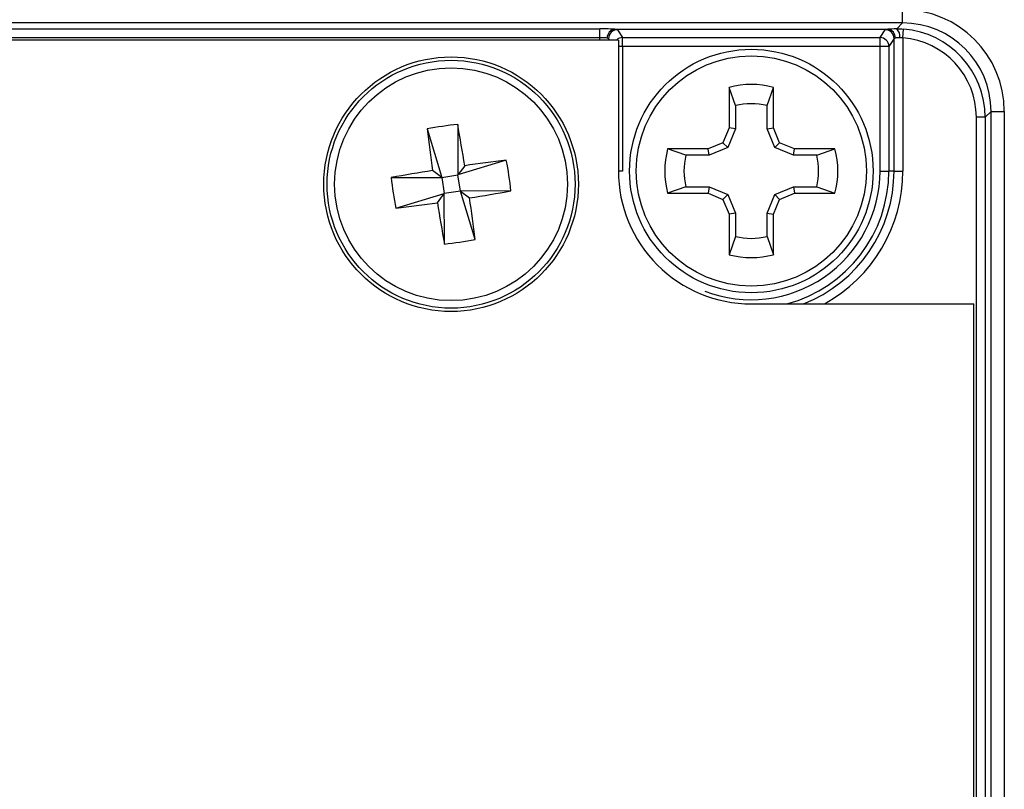
# Model space of a CAD drawing. Units: inches. Extents: x 0.4 to 16.6, y 0.2 to 10.8.
# Drawn here: x 6.8 to 7.2, y 8.4 to 8.7 of the extents above; entities that cross this region are included whole.
import ezdxf

# ---------------------------------------------------------------- set-up
doc = ezdxf.new("R2010")
doc.units = ezdxf.units.IN
doc.header["$MEASUREMENT"] = 0

msp = doc.modelspace()

# ---------------------------------------------------------------- linework, layer by layer
at = {"color": 7, "linetype": 'Continuous', "lineweight": 25}
for p, q in [((7.159295575211372, 8.715439209968716), (7.159295575211372, 8.721336628481046)), ((7.159295575211372, 8.715439209968716), (6.218829376783067, 8.715439209968716)), ((7.156662922361327, 8.71280655711867), (7.159295575211372, 8.715439209968716)), ((6.460380601855529, 8.712833090798847), (7.024634113918439, 8.712833090798847)), ((7.024634113918439, 8.708901478457294), (7.024634113918439, 8.712833090798847)), ((7.031330024589589, 8.712637559428613), (7.152744921379422, 8.712637559428613)), ((7.032503333028824, 8.712434832734575), (7.034815775247511, 8.70896440630453)), ((7.149259170721471, 8.70896440630453), (7.151571612940157, 8.712434832734575)), ((7.159440832050544, 8.708794618341699), (7.159745737864732, 8.712713554705815)), ((7.032960113732522, 8.707854094861684), (6.452054601921499, 8.707854094861684)), ((7.024634113918439, 8.708901478457294), (6.460380601855529, 8.708901478457294)), ((7.024634113918439, 8.707854094861684), (7.024634113918439, 8.708901478457294)), ((7.028568723473632, 8.708503220393021), (7.028568723473632, 8.707854094861684)), ((7.02900125397504, 8.707854094861684), (7.028568723473632, 8.708503220393021)), ((7.032960113732522, 8.707854094861684), (7.032960113732522, 8.64960606336562)), ((7.034815775247511, 8.70896440630453), (7.149259170721471, 8.70896440630453)), ((7.034815775247511, 8.705032793962976), (7.034815775247511, 8.70896440630453)), ((7.149259170721471, 8.705032793962976), (7.149259170721471, 8.70896440630453)), ((7.15550622249535, 8.708503220393021), (7.153193780276664, 8.705032793962976)), ((7.15550622249535, 8.649613015822363), (7.15550622249535, 8.708503220393021)), ((7.159440832050544, 8.708794618341699), (7.159440832050544, 8.649613015822363)), ((7.034815775247511, 8.705032793962976), (7.032960113732522, 8.705032793962976)), ((7.034815775247511, 8.705032793962976), (7.034815775247511, 8.649613015822363)), ((7.149259170721471, 8.705032793962976), (7.034815775247511, 8.705032793962976)), ((7.149259170721471, 8.649613015822363), (7.149259170721471, 8.705032793962976)), ((7.153193780276664, 8.705032793962976), (7.149259170721471, 8.705032793962976)), ((7.153193780276664, 8.705032793962976), (7.153193780276664, 8.649613015822363)), ((7.082194953299456, 8.68681734965359), (7.082194953299459, 8.668855141806617)), ((7.084984946112679, 8.67870993088599), (7.082194953299456, 8.68681734965359)), ((7.099089999856302, 8.678709930885988), (7.101879992669534, 8.68681734965359)), ((7.101879992669538, 8.668855141806617), (7.101879992669534, 8.68681734965359)), ((7.084984946112679, 8.67870993088599), (7.084984946112686, 8.668300177731165)), ((7.099089999856309, 8.668300177731165), (7.099089999856302, 8.678709930885988)), ((7.198611698626906, 8.676123086553181), (7.196005579457039, 8.673516967383314)), ((7.198611698626906, 8.676123086553181), (7.204509117139238, 8.676123086553181)), ((7.198611698626906, 7.030932478676057), (7.198611698626906, 8.676123086553181)), ((7.204509117139238, 8.676123086553181), (7.204509117139238, 7.030932478676057)), ((7.192073967115485, 7.033538597845925), (7.192073967115485, 8.673516967383314)), ((7.196005579457039, 8.673516967383314), (7.192073967115485, 8.673516967383314)), ((7.196005579457039, 8.673516967383314), (7.196005579457039, 7.033538597845925)), ((6.947892500009175, 8.668295116647853), (6.954428116712287, 8.646796905334712)), ((6.961524326446771, 8.67035416205431), (6.961629889756725, 8.647884710976411)), ((7.082194953299459, 8.668855141806617), (7.079441872354904, 8.662208616451961)), ((7.084984946112686, 8.668300177731165), (7.081577240406979, 8.660073248399879)), ((7.084984946112686, 8.668300177731165), (7.082194953299459, 8.668855141806617)), ((7.099089999856309, 8.668300177731165), (7.101879992669538, 8.668855141806617)), ((7.102497705562008, 8.660073248399879), (7.099089999856309, 8.668300177731165)), ((7.104633073614093, 8.66220861645196), (7.101879992669538, 8.668855141806617)), ((7.062940557920873, 8.656665542694178), (7.054833139153276, 8.659455535507405)), ((7.072795347000244, 8.659455535507405), (7.054833139153276, 8.659455535507405)), ((7.079441872354904, 8.662208616451961), (7.072795347000244, 8.659455535507405)), ((7.073350311075694, 8.656665542694178), (7.072795347000244, 8.659455535507405)), ((7.081577240406979, 8.660073248399879), (7.073350311075694, 8.656665542694178)), ((7.081577240406979, 8.660073248399879), (7.079441872354904, 8.662208616451961)), ((7.102497705562008, 8.660073248399879), (7.104633073614093, 8.66220861645196)), ((7.110724634893295, 8.656665542694176), (7.102497705562008, 8.660073248399879)), ((7.111279598968746, 8.659455535507403), (7.104633073614093, 8.66220861645196)), ((7.110724634893295, 8.656665542694176), (7.111279598968746, 8.659455535507403)), ((7.129241806815716, 8.659455535507409), (7.111279598968746, 8.659455535507403)), ((7.121134388048115, 8.656665542694178), (7.129241806815716, 8.659455535507409)), ((6.983128101069867, 8.65442032767952), (6.961629889756725, 8.647884710976411)), ((7.073350311075694, 8.656665542694178), (7.062940557920873, 8.656665542694178)), ((7.121134388048115, 8.656665542694178), (7.110724634893295, 8.656665542694176)), ((6.954428116712287, 8.646796905334712), (6.950346992591874, 8.649806932838333)), ((6.96463991726035, 8.651965835096824), (6.961629889756725, 8.647884710976411)), ((7.034815775247511, 8.649613015822363), (7.032960113732522, 8.649613015822363)), ((7.149259170721471, 8.649613015822363), (7.153193780276664, 8.649613015822363)), ((7.15550622249535, 8.649613015822363), (7.153193780276664, 8.649613015822363)), ((7.15550622249535, 8.649613015822363), (7.159440832050544, 8.649613015822363)), ((6.93195866563439, 8.646691342024756), (6.954428116712287, 8.646796905334712)), ((6.954428116712287, 8.646796905334712), (6.961629889756725, 8.647884710976411)), ((6.954428116712287, 8.646796905334712), (6.955515922353986, 8.639595132290271)), ((6.962717695398426, 8.640682937931972), (6.961629889756725, 8.647884710976411)), ((6.962717695398426, 8.640682937931972), (6.955515922353986, 8.639595132290271)), ((6.985187146476323, 8.640788501241929), (6.962717695398426, 8.640682937931972)), ((6.962717695398426, 8.640682937931972), (6.966798819518838, 8.637672910428348)), ((6.969253312101536, 8.619184726618832), (6.962717695398426, 8.640682937931972)), ((7.062940557920877, 8.642560488950556), (7.054833139153277, 8.639770496137327)), ((7.062940557920877, 8.642560488950556), (7.073350311075697, 8.642560488950554)), ((7.073350311075697, 8.642560488950554), (7.072795347000245, 8.639770496137325)), ((7.073350311075697, 8.642560488950554), (7.081577240406983, 8.63915278324485)), ((7.102497705562012, 8.63915278324485), (7.110724634893299, 8.642560488950554)), ((7.110724634893299, 8.642560488950554), (7.11127959896875, 8.639770496137325)), ((7.110724634893299, 8.642560488950554), (7.121134388048119, 8.642560488950556)), ((7.121134388048119, 8.642560488950556), (7.129241806815719, 8.639770496137329)), ((6.934017711040846, 8.633059515587163), (6.955515922353986, 8.639595132290271)), ((6.952505894850363, 8.635514008169858), (6.955515922353986, 8.639595132290271)), ((6.955621485663942, 8.617125681212373), (6.955515922353986, 8.639595132290271)), ((7.054833139153277, 8.639770496137327), (7.072795347000245, 8.639770496137325)), ((7.072795347000245, 8.639770496137325), (7.079441872354901, 8.637017415192771)), ((7.081577240406983, 8.63915278324485), (7.079441872354901, 8.637017415192771)), ((7.079441872354901, 8.637017415192771), (7.082194953299456, 8.630370889838114)), ((7.081577240406983, 8.63915278324485), (7.084984946112685, 8.630925853913563)), ((7.099089999856306, 8.630925853913563), (7.102497705562012, 8.63915278324485)), ((7.101879992669534, 8.630370889838112), (7.10463307361409, 8.63701741519277)), ((7.102497705562012, 8.63915278324485), (7.10463307361409, 8.63701741519277)), ((7.10463307361409, 8.63701741519277), (7.11127959896875, 8.639770496137325)), ((7.11127959896875, 8.639770496137325), (7.129241806815719, 8.639770496137329)), ((7.084984946112685, 8.630925853913563), (7.082194953299456, 8.630370889838114)), ((7.082194953299456, 8.630370889838114), (7.082194953299454, 8.612408681991145)), ((7.084984946112685, 8.630925853913563), (7.084984946112686, 8.620516100758744)), ((7.099089999856309, 8.620516100758744), (7.099089999856306, 8.630925853913563)), ((7.099089999856306, 8.630925853913563), (7.101879992669534, 8.630370889838112)), ((7.101879992669533, 8.612408681991143), (7.101879992669534, 8.630370889838112)), ((7.084984946112686, 8.620516100758744), (7.082194953299454, 8.612408681991145)), ((7.099089999856309, 8.620516100758744), (7.101879992669533, 8.612408681991143)), ((7.092015231842758, 8.590550945255384), (7.191030979874255, 8.590550945255384)), ((7.191030979874255, 7.038562756279006), (7.191030979874255, 8.590550945255384))]:
    msp.add_line(p, q, dxfattribs=at)
for centre, radius in [((7.092037472984495, 8.649613015822364), 0.05413385826771755), ((6.958572906055355, 8.64373992163334), 0.05659448818897864), ((6.958572906055355, 8.64373992163334), 0.055118110236222), ((7.092037472984495, 8.649613015822364), 0.05118110236220463), ((6.958572906055355, 8.643739921633344), 0.05175807765408694)]:
    msp.add_circle(centre, radius, dxfattribs=at)
for centre, radius, start, end in [((7.031778489173767, 8.708864392499803), 0.003799724878978457, 96.77816459892338, 182.3898799765736), ((7.032510257225891, 8.7084932925613), 0.003941546255220183, 90.10065275066862, 179.8556852001827), ((7.151564688743089, 8.708493292561299), 0.003941546255222355, 0.144314799843019, 89.89934724930562), ((7.152296456795237, 8.708864392499812), 0.00379972487896988, 357.6101200233153, 83.22183540096772), ((7.153854883352773, 8.70960338654308), 0.00425973999322559, 350.1536757084839, 48.76078203567092), ((7.034823573408095, 8.705021137816482), 0.003943276198814377, 90.11330730035803, 134.0752171502587), ((7.149252246524402, 8.705022866131253), 0.003941546255222355, 0.144314799843019, 89.8993472492927), ((7.092037472984495, 8.649613015822364), 0.03848425196850812, 75.18170403007392, 104.8182959699274), ((7.092037472984494, 8.649613015822364), 0.02993941551696555, 76.37536849124626, 103.6246315087645), ((6.978271869073737, 8.513323737500047), 0.1579209752367747, 96.08767338111133, 101.091168163702), ((7.840265939999616, 8.777359656086793), 0.8990135873074447, 186.9680463699172, 188.1566918672662), ((6.076749113405877, 8.510985869886392), 0.8990135873055966, 9.022149677562552, 10.21079517491383), ((7.092037472984495, 8.649613015822364), 0.03848425196850321, 165.1817040300693, 194.8182959699267), ((7.092037472984495, 8.649613015822364), 0.03848425196850527, 345.1817040300792, 14.81829596993545), ((7.092192640510658, 7.76204688767436), 0.8990135873222812, 96.96804636991972, 98.15669186724887), ((6.828156721921, 8.624040958614794), 0.1579209752378471, 6.087673381131398, 11.09116816368681), ((7.092037472984494, 8.649613015822364), 0.02993941551696016, 166.3753684912348, 193.6246315087577), ((7.092037472984494, 8.649613015822364), 0.02993941551696408, 346.3753684912479, 13.62463150876486), ((7.091326957802193, 7.761916128983819), 0.8990135873056191, 99.02214967755499, 100.2107951749062), ((7.092015231842758, 8.64960606336562), 0.059055118110237, 180, 270.0000000000008), ((7.092037472984491, 8.649613015822363), 0.0572216977369808, 248.8700457272026, 0), ((7.092037472984491, 8.649613015822363), 0.06115630729217438, 285.0375496893286, 0), ((7.092037472984491, 8.649613015822363), 0.0634687495108602, 291.4762651077441, 0), ((7.092037472984491, 8.649613015822363), 0.06740335906605299, 298.8069569888996, 0), ((7.088989090187913, 8.66343888465161), 0.1579209752360272, 186.0876733811002, 191.0911681637133), ((6.825818854310607, 9.525563714269573), 0.8990135872921673, 279.0221496775573, 280.2107951749263), ((6.076879872136835, 8.51012018718337), 0.8990135872814735, 6.968046369895422, 8.156691867278525), ((6.824953171602697, 9.525432955573107), 0.899013587302885, 276.9680463699019, 278.1566918672568), ((7.840396698709836, 8.776493973381095), 0.8990135873106604, 189.022149677564, 190.2107951749086), ((6.938873943036813, 8.774156105767547), 0.1579209752376981, 276.0876733811357, 281.0911681636966), ((7.092037472984494, 8.649613015822364), 0.02993941551696058, 256.3753684912472, 283.6246315087693), ((7.092037472984495, 8.649613015822364), 0.03848425196850401, 255.1817040300688, 284.8182959699257)]:
    msp.add_arc(centre, radius, start, end, dxfattribs=at)
for centre, major_axis, ratio, start_param, end_param in [((7.159171392812559, 8.675998904154367), (0.03210248739962029, 0.03210248739961941), 0.997264688634202, 5.499156671652562, 7.067213942706671), ((7.159171392812559, 8.675998904154367), (0.02793808213994797, 0.02793808213994708), 0.996448128170151, 5.499156671652592, 7.067213942706648), ((7.024634113918439, 8.712420431119455), (0.007874015748030594, 0), 0.05240777928311036, 0.5540880072333266, 1.570796326794897), ((7.024634113918439, 8.712420431119453), (0.007874015748030594, 0), 0.05240777928288477, 0.03490658504367073, 0.5540880072389134), ((7.159440832050544, 8.712420431119455), (0.007874015748031482, 0), 0.05240777928310445, 2.587504646354578, 3.106686068550575), ((7.159440832050544, 8.712420431119453), (0.007874015748031482, 0), 0.05240777928287885, 1.931352319417923, 2.58750464634899), ((7.156592269816347, 8.673419781158156), (0.02789995596412176, 0.02789995596411998), 0.9978098061808202, 5.499156671652574, 6.989583925653609), ((7.024634113918439, 8.7084888187779), (0.003937007874015741, 0), 0.1048155585662089, 0.5540880072371565, 1.570796326794897), ((7.024634113918439, 8.7084888187779), (0.003937007874015741, 0), 0.1048155585662089, 0.03490658504352059, 0.5540880072371565), ((7.159440832050544, 8.7084888187779), (0.003937007874014853, 0), 0.1048155585662326, 2.587504646347417, 3.106686068546287), ((7.159440832050544, 8.7084888187779), (0.003937007874014853, 0), 0.1048155585662326, 1.931352319419524, 2.587504646347417), ((7.156592269816347, 8.673419781158156), (0.02512368579100777, 0.0251236857910051), 0.997264688634249, 5.499156671652612, 6.989583925653597)]:
    msp.add_ellipse(centre, major_axis=major_axis, ratio=ratio, start_param=start_param, end_param=end_param, dxfattribs=at)
for points in [[(7.156662922361327, 8.71280655711867), (7.157664618344284, 8.712824142262317), (7.158692806441619, 8.712795762093114), (7.159745737864732, 8.712713554705815)], [(7.159440832050544, 8.708794618341699), (7.158968042667435, 8.708868187401466), (7.158499288356908, 8.708892626207351), (7.158051877205936, 8.708874944777117)]]:
    msp.add_open_spline(points, degree=3, dxfattribs=at)

doc.saveas('drawing.dxf')
